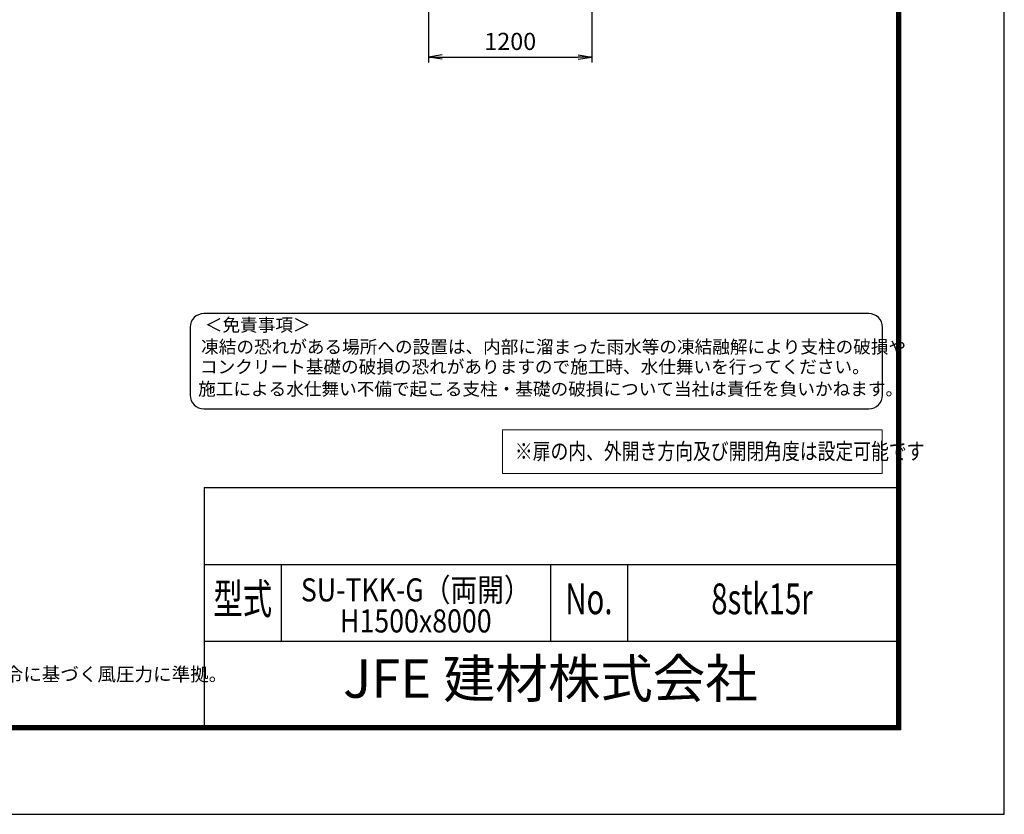
# Model space of a CAD drawing. Units: millimetres. Extents: x 0 to 23760, y 0 to 16800.
# Drawn here: x 16519 to 23760, y 0 to 5845 of the extents above; entities that cross this region are included whole.
import ezdxf
from ezdxf.enums import TextEntityAlignment as Align

# ---------------------------------------------------------------- set-up
doc = ezdxf.new("R2010")
doc.units = ezdxf.units.MM
doc.header["$PDMODE"] = 35
for name, color, linetype in [('D-TTL', 2, 'Continuous'), ('D-TTL-TXT', 7, 'Continuous'), ('WAKU', 7, 'Continuous'), ('文字2', 254, 'Continuous')]:
    doc.layers.add(name, color=color, linetype=linetype)
doc.layers.add('寸法線', color=4, linetype='Continuous', lineweight=18)
doc.styles.add('ROMANS', font='romans.shx', dxfattribs={"width": 0.85, "bigfont": 'extfont.shx'})
doc.styles.add('ROMANSE', font='Romans.shx', dxfattribs={"width": 0.7, "bigfont": 'EXTFONT.SHX'})
doc.styles.get("Standard").update_dxf_attribs({"font": 'romans.shx', "width": 0.8, "bigfont": 'bigfont.shx'})
doc.styles.add('ゴシック', font='txt')
doc.dimstyles.new('ヒガノ', dxfattribs={"dimscale": 0, "dimtxt": 3.15, "dimasz": 2.5, "dimexe": 1, "dimexo": 1, "dimgap": 1.3, "dimtad": 3, "dimdsep": 46, "dimtxsty": 'STANDARD', "dimblk1": 'OPEN', "dimblk2": 'OPEN', "dimsah": 1, "dimcen": 0, "dimdle": 1, "dimclrd": 4, "dimclre": 256, "dimclrt": 254, "dimadec": 0, "dimazin": 0, "dimtfac": 1, "dimtix": 1, "dimtmove": 1, "dimatfit": 1, "dimldrblk": 'OPEN', "dimfxl": 1, "dimtolj": 1, "dimarcsym": 0})

# ---------------------------------------------------------------- blocks, each defined once
blk = doc.blocks.new('_Open')
at = {"color": 0, "linetype": 'ByBlock', "lineweight": -2}
for p, q in [((-1, 0.167), (0, 0)), ((-1, -0.167), (0, 0)), ((0, 0), (-1, 0))]:
    blk.add_line(p, q, dxfattribs=at)
blk = doc.blocks.new('*D69')
at = {"layer": 'Defpoints', "color": 0}
for p in [(19526.6, 6733.6), (20726.6, 6733.6), (20726.6, 5570.3)]:
    blk.add_point(p, dxfattribs=at)
at = {"layer": '寸法線', "lineweight": -2}
for p, q in [((19526.6, 6693.6), (19526.6, 5530.3)), ((20726.6, 6693.6), (20726.6, 5530.3))]:
    blk.add_line(p, q, dxfattribs=at)
at = {"layer": '寸法線', "color": 4, "lineweight": -2}
blk.add_line((19626.6, 5570.3), (20626.6, 5570.3), dxfattribs=at)
at = {"layer": '寸法線', "color": 4, "lineweight": -2, "xscale": 100, "yscale": 100, "zscale": 100, "rotation": 180}
blk.add_blockref('_Open', (19526.6, 5570.3), dxfattribs=at)
at = {"layer": '寸法線', "color": 4, "lineweight": -2, "xscale": 100, "yscale": 100, "zscale": 100}
blk.add_blockref('_Open', (20726.6, 5570.3), dxfattribs=at)
at = {"layer": '寸法線', "color": 254, "insert": (20126.6, 5685.3), "char_height": 126, "attachment_point": 5}
blk.add_mtext('\\A1;1200', dxfattribs=at)

msp = doc.modelspace()

# ---------------------------------------------------------------- linework, layer by layer
at = {"layer": 'D-TTL', "color": 7}
for p, q in [((17876.571, 2404.286), (17876.571, 650.571)), ((17876.571, 2404.286), (22968, 2404.286)), ((17876.571, 1838.571), (22968, 1838.571)), ((18442.286, 1838.571), (18442.286, 1272.857)), ((20422.286, 1838.571), (20422.286, 1272.857)), ((20988, 1838.571), (20988, 1272.857)), ((17876.571, 1272.857), (22968, 1272.857))]:
    msp.add_line(p, q, dxfattribs=at)
for points in [[(0, 0), (23760, 0), (23760, 16800), (0, 16800)], [(763.714, 16179.428), (22996.286, 16179.428), (22996.286, 622.286), (763.714, 622.286)], [(770.786, 16172.357), (22989.214, 16172.357), (22989.214, 629.357), (770.786, 629.357)], [(777.857, 16165.286), (22982.143, 16165.286), (22982.143, 636.429), (777.857, 636.429)], [(784.928, 16158.214), (22975.071, 16158.214), (22975.071, 643.5), (784.928, 643.5)], [(792, 16151.143), (22968, 16151.143), (22968, 650.571), (792, 650.571)]]:
    msp.add_lwpolyline(points, close=True, dxfattribs=at)
at = {"layer": 'D-TTL-TXT', "color": 2}
msp.add_lwpolyline([(22764.291, 2982.92, 0.41421356), (22864.291, 3082.92), (22864.291, 3582.92, 0.41421356), (22764.291, 3682.92), (17873.191, 3682.92, 0.41421356), (17773.191, 3582.92), (17773.191, 3082.92, 0.41421356), (17873.191, 2982.92)], format="xyb", close=True, dxfattribs=at)
at = {"layer": '寸法線'}
msp.add_lwpolyline([(20070.941, 2506.117), (22862.492, 2506.117), (22862.492, 2827.825), (20070.941, 2827.825)], close=True, dxfattribs=at)

# ---------------------------------------------------------------- texts
at = {"layer": 'D-TTL-TXT', "style": 'ゴシック'}
for s, p in [('＜免責事項＞ \u3000\u3000', (17880.602, 3552.14)), ('凍結の恐れがある場所への設置は、内部に溜まった雨水等の凍結融解により支柱の破損や', (17853.554, 3391.147)), ('コンクリート基礎の破損の恐れがありますので施工時、水仕舞いを行ってください。', (17845.333, 3244.3)), ('施工による水仕舞い不備で起こる支柱・基礎の破損について当社は責任を負いかねます。 ', (17831.35, 3081.316))]:
    msp.add_text(s, height=95, dxfattribs=at).set_placement(p)
at = {"layer": 'D-TTL-TXT', "style": 'ROMANSE', "width": 0.7}
for s, p in [('型式', (18159.428, 1555.714)), ('No.', (20705.143, 1555.714)), ('8stk15r', (21978, 1555.714))]:
    msp.add_text(s, height=226.2857, dxfattribs=at).set_placement(p, align=Align.MIDDLE)
at = {"layer": 'D-TTL-TXT', "style": 'ROMANSE'}
msp.add_text('JFE 建材株式会社', height=282.8571, dxfattribs=at).set_placement((20422.286, 961.714), align=Align.MIDDLE)
at = {"layer": 'D-TTL-TXT', "linetype": 'Continuous', "style": 'ゴシック'}
msp.add_text('（設計条件）風荷重：昭和57年改正 建築基準法・同施行令に基づく風圧力に準拠。', height=100, dxfattribs=at).set_placement((12952.571, 980.314))
at = {"layer": 'WAKU', "style": 'ROMANS', "width": 0.85}
for s, height, p in [('SU-TKK-G（両開）', 169.71429, (19432.286, 1566.057)), ('H1500x8000', 169.7143, (19432.286, 1337.666))]:
    msp.add_text(s, height=height, dxfattribs=at).set_placement(p, align=Align.CENTER)
at = {"layer": '文字2', "width": 0.8}
msp.add_text('※扉の内、外開き方向及び開閉角度は設定可能です', height=120, dxfattribs=at).set_placement((20160.782, 2610.498))

# ---------------------------------------------------------------- dimensions: what is measured, and where the dimension line sits
at = {"layer": '寸法線'}
dim = msp.add_linear_dim(base=(20726.621, 5570.27), p1=(19526.621, 6733.59), p2=(20726.621, 6733.59), dimstyle='ヒガノ', override={"dimscale": 40}, dxfattribs=at)
dim.commit()
dim.dimension.update_dxf_attribs({"geometry": '*D69', "text_midpoint": (20126.621, 5685.27)})

doc.saveas('drawing.dxf')
